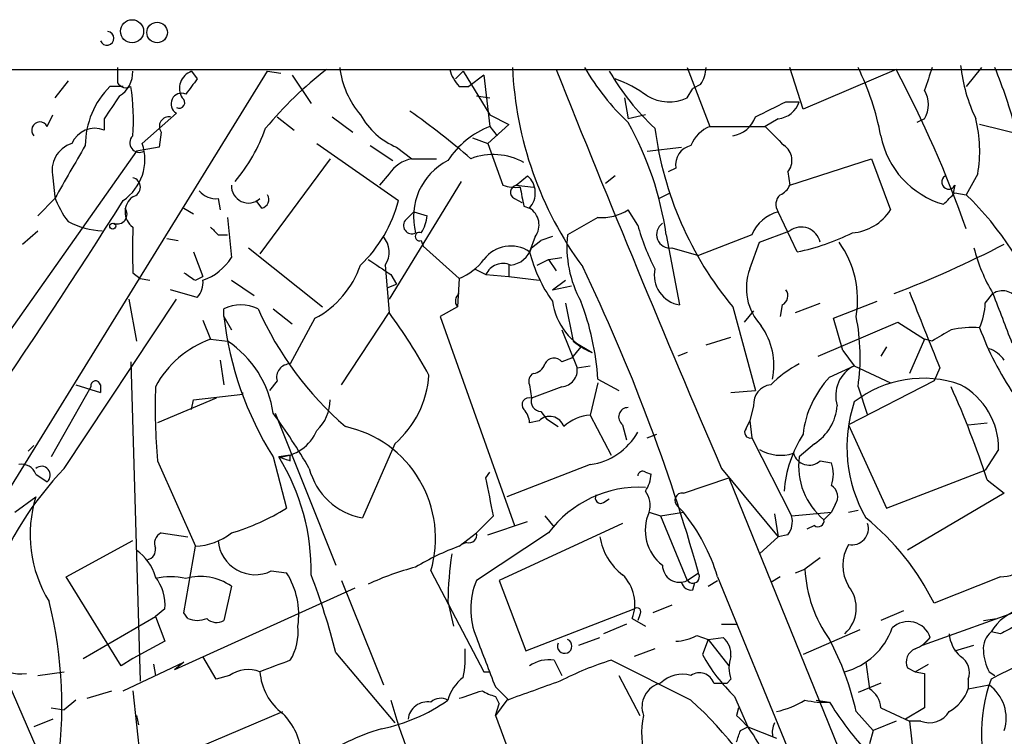
# Model space of a CAD drawing. Extents: x 0 to 843, y 814 to 1656.
# Drawn here: x 540 to 584, y 1603 to 1635 of the extents above; entities that cross this region are included whole.
import ezdxf

# ---------------------------------------------------------------- set-up
doc = ezdxf.new("R2010")
doc.units = 0
doc.header["$MEASUREMENT"] = 0
doc.layers.add('MAIN', color=5, linetype='CONTINUOUS')

msp = doc.modelspace()

# ---------------------------------------------------------------- linework, layer by layer
at = {"layer": 'MAIN'}
for p, q in [((527.3887, 1632.3164), (591.82, 1632.3164)), ((538.1413, 1610.7264), (551.434, 1632.2317)), ((548.0473, 1632.2317), (548.3013, 1631.893)), ((551.434, 1632.2317), (552.0267, 1632.147)), ((559.816, 1631.893), (560.1547, 1632.2317)), ((560.1547, 1632.2317), (561.34, 1630.2844)), ((570.1453, 1632.401), (571.1613, 1629.7764)), ((575.31, 1630.5384), (574.7173, 1632.401)), ((579.4587, 1632.3164), (575.31, 1630.5384)), ((583.2687, 1632.401), (582.5913, 1631.5544)), ((542.544, 1631.8084), (541.9513, 1631.0464)), ((552.5347, 1632.0624), (553.3813, 1630.7924)), ((561.086, 1632.0624), (560.4087, 1631.5544)), ((561.086, 1632.0624), (561.34, 1629.7764)), ((544.9993, 1631.5544), (544.4067, 1631.5544)), ((559.9853, 1631.5544), (560.4087, 1631.5544)), ((570.1453, 1631.0464), (570.3993, 1631.4697)), ((570.738, 1631.639), (570.3993, 1631.4697)), ((560.7473, 1631.131), (561.34, 1631.0464)), ((567.3513, 1631.0464), (567.5207, 1630.115)), ((574.548, 1630.877), (575.1407, 1630.877)), ((541.6127, 1629.7764), (541.8667, 1630.2844)), ((544.1527, 1630.115), (544.1527, 1629.607)), ((547.37, 1630.369), (545.846, 1629.0144)), ((551.8573, 1630.1997), (552.6193, 1629.607)), ((554.3127, 1630.1997), (555.244, 1629.5224)), ((561.34, 1630.2844), (562.1867, 1629.861)), ((568.2827, 1630.2844), (567.5207, 1630.115)), ((574.2093, 1630.115), (573.6167, 1629.7764)), ((580.7287, 1630.115), (580.39, 1629.9457)), ((562.1867, 1629.861), (561.2553, 1629.0144)), ((561.34, 1629.7764), (561.6787, 1629.353)), ((571.1613, 1629.7764), (573.6167, 1629.7764)), ((585.5547, 1629.2684), (583.184, 1629.861)), ((546.6927, 1629.5224), (546.608, 1628.845)), ((560.578, 1629.2684), (561.2553, 1629.0144)), ((546.608, 1628.845), (545.592, 1628.6757)), ((553.6353, 1629.0144), (557.276, 1626.4744)), ((556.006, 1628.9297), (557.022, 1628.2524)), ((557.1913, 1628.845), (557.8687, 1628.337)), ((561.2553, 1629.0144), (561.9327, 1627.1517)), ((568.3673, 1628.6757), (569.8913, 1628.845)), ((545.592, 1628.6757), (536.448, 1615.7217)), ((554.228, 1628.337), (551.0953, 1624.1037)), ((557.8687, 1628.337), (558.9693, 1628.337)), ((574.7173, 1627.1517), (578.358, 1628.337)), ((578.358, 1628.337), (579.2047, 1626.051)), ((569.6373, 1627.9137), (569.2987, 1627.7444)), ((541.8667, 1627.4904), (541.9513, 1626.6437)), ((556.8527, 1627.6597), (556.4293, 1627.1517)), ((562.5253, 1627.1517), (563.0333, 1627.575)), ((566.928, 1627.575), (566.5047, 1627.2364)), ((574.6327, 1627.7444), (574.7173, 1627.1517)), ((583.0993, 1627.6597), (582.5913, 1626.7284)), ((560.07, 1627.321), (556.8527, 1622.0717)), ((562.5253, 1627.1517), (563.2873, 1627.067)), ((582.0833, 1627.1517), (581.9987, 1626.813)), ((541.9513, 1626.559), (541.1893, 1625.797)), ((549.2327, 1626.559), (549.3173, 1626.051)), ((562.4407, 1626.559), (562.7793, 1626.3897)), ((568.8753, 1626.559), (569.3833, 1626.813)), ((582.0833, 1626.813), (582.5913, 1626.7284)), ((547.7087, 1626.1357), (548.132, 1625.8817)), ((551.18, 1626.1357), (550.926, 1626.4744)), ((562.864, 1626.2204), (563.118, 1626.1357)), ((567.944, 1625.3737), (567.5207, 1626.051)), ((549.656, 1625.7124), (549.8253, 1623.9344)), ((557.6147, 1625.6277), (557.9533, 1625.9664)), ((557.9533, 1625.9664), (558.546, 1625.797)), ((566.166, 1625.7124), (564.8113, 1624.9504)), ((575.056, 1624.1884), (574.2093, 1625.9664)), ((540.512, 1624.527), (541.1893, 1625.1197)), ((546.9467, 1624.781), (547.4547, 1624.6964)), ((549.2327, 1624.9504), (549.656, 1624.9504)), ((563.372, 1624.8657), (563.118, 1624.1884)), ((564.134, 1624.8657), (563.626, 1624.6964)), ((569.214, 1624.9504), (569.8067, 1621.8177)), ((573.024, 1624.9504), (570.6533, 1624.019)), ((573.3627, 1624.6117), (574.7173, 1625.1197)), ((550.5873, 1624.3577), (553.8893, 1621.733)), ((558.292, 1624.6964), (558.3767, 1624.4424)), ((558.3767, 1624.4424), (559.9853, 1623.003)), ((563.2027, 1624.3577), (563.626, 1624.6964)), ((569.468, 1624.3577), (570.6533, 1624.019)), ((572.9393, 1623.4264), (573.3627, 1624.6117)), ((548.132, 1624.1884), (548.5553, 1623.0877)), ((563.9647, 1623.8497), (564.5573, 1623.9344)), ((556.6833, 1623.5957), (556.8527, 1621.479)), ((560.6627, 1623.4264), (561.1707, 1623.1724)), ((562.1867, 1623.5957), (562.1867, 1623.0877)), ((563.4567, 1623.5957), (563.9647, 1623.8497)), ((563.9647, 1623.8497), (564.3033, 1623.3417)), ((545.4227, 1623.257), (545.7613, 1623.003)), ((545.7613, 1623.003), (546.1847, 1622.9184)), ((548.2167, 1622.9184), (548.5553, 1623.0877)), ((556.9373, 1623.1724), (557.1913, 1622.749)), ((559.9853, 1623.003), (559.9007, 1621.733)), ((561.1707, 1623.1724), (562.1867, 1623.0877)), ((562.1867, 1623.0877), (563.5413, 1622.9184)), ((549.8253, 1622.9184), (550.8413, 1622.241)), ((556.768, 1622.5797), (557.1913, 1622.749)), ((564.134, 1622.495), (564.7267, 1622.9184)), ((564.134, 1622.495), (564.9807, 1622.6644)), ((548.3013, 1622.1564), (547.116, 1622.495)), ((583.438, 1621.9024), (583.7767, 1622.3257)), ((542.3747, 1614.5364), (547.37, 1622.0717)), ((545.2533, 1622.0717), (545.592, 1620.209)), ((559.9007, 1621.733), (559.1387, 1621.3097)), ((564.7267, 1621.9024), (565.0653, 1620.209)), ((572.1773, 1621.733), (573.1933, 1618.0077)), ((574.3787, 1621.8177), (574.294, 1621.3097)), ((574.9713, 1621.479), (576.072, 1621.9024)), ((576.6647, 1621.225), (578.612, 1621.987)), ((549.4867, 1621.3097), (549.4867, 1621.6484)), ((549.4867, 1621.3097), (549.8253, 1620.717)), ((551.688, 1621.6484), (552.5347, 1620.971)), ((553.5507, 1621.225), (552.45, 1619.193)), ((554.736, 1618.2617), (556.8527, 1621.479)), ((559.1387, 1621.3097), (562.4407, 1611.9964)), ((573.1087, 1621.5637), (572.6853, 1621.0557)), ((577.088, 1619.7857), (576.6647, 1621.225)), ((548.5553, 1621.1404), (548.894, 1620.2937)), ((575.9873, 1619.5317), (579.5433, 1621.0557)), ((579.5433, 1621.0557), (580.7287, 1620.2937)), ((564.5573, 1620.717), (565.2347, 1619.0237)), ((570.992, 1620.0397), (572.0927, 1620.3784)), ((548.894, 1620.2937), (549.656, 1620.209)), ((565.404, 1619.955), (564.9807, 1619.447)), ((565.0653, 1620.209), (565.404, 1619.955)), ((565.0653, 1620.209), (565.912, 1619.701)), ((579.0353, 1619.955), (578.7813, 1619.5317)), ((580.7287, 1620.2937), (580.0513, 1618.7697)), ((581.0673, 1620.209), (580.7287, 1620.2937)), ((570.1453, 1619.701), (569.722, 1619.5317)), ((577.088, 1619.7857), (577.596, 1619.1084)), ((545.338, 1619.2777), (545.7613, 1605.0537)), ((549.3173, 1619.3624), (549.4867, 1618.2617)), ((564.9807, 1619.447), (564.5573, 1619.2777)), ((565.2347, 1619.0237), (565.8273, 1619.1084)), ((576.4953, 1618.6004), (577.596, 1619.1084)), ((577.596, 1619.1084), (579.2047, 1618.3464)), ((581.406, 1619.0237), (581.152, 1618.431)), ((543.56, 1618.177), (541.782, 1615.0444)), ((542.8827, 1618.2617), (543.9833, 1617.923)), ((543.9833, 1618.2617), (543.9833, 1617.923)), ((551.8573, 1618.431), (551.5187, 1618.0077)), ((563.118, 1618.2617), (563.2027, 1617.669)), ((564.5573, 1618.177), (563.2027, 1617.669)), ((566.166, 1618.3464), (565.8273, 1616.907)), ((566.166, 1618.5157), (567.0973, 1618.0077)), ((581.152, 1618.431), (577.342, 1616.4837)), ((577.7653, 1618.177), (578.1887, 1616.907)), ((548.132, 1617.5844), (550.3333, 1617.8384)), ((550.3333, 1617.8384), (550.3333, 1617.923)), ((572.0927, 1617.923), (573.1933, 1618.0077)), ((549.148, 1617.669), (546.5233, 1616.5684)), ((548.0473, 1617.161), (548.132, 1617.5844)), ((573.1087, 1617.3304), (572.9393, 1616.653)), ((551.7727, 1616.9917), (554.482, 1610.2184)), ((563.626, 1617.0764), (563.88, 1616.7377)), ((565.8273, 1616.907), (566.7587, 1615.129)), ((563.5413, 1616.653), (563.118, 1616.5684)), ((563.88, 1616.7377), (564.388, 1616.399)), ((567.2667, 1616.4837), (567.436, 1615.8064)), ((572.77, 1616.3144), (572.9393, 1616.653)), ((572.9393, 1616.653), (573.024, 1615.891)), ((577.342, 1616.4837), (579.0353, 1612.7584)), ((582.676, 1616.4837), (583.5227, 1616.5684)), ((568.3673, 1615.891), (568.7907, 1616.0604)), ((541.02, 1615.5524), (540.766, 1615.2984)), ((557.1067, 1615.637), (555.6673, 1612.335)), ((573.024, 1615.891), (574.802, 1612.4197)), ((575.818, 1615.637), (575.1407, 1615.0444)), ((552.45, 1615.129), (551.942, 1615.0444)), ((552.45, 1614.875), (552.45, 1615.129)), ((584.0307, 1615.383), (583.438, 1614.4517)), ((546.5233, 1614.875), (548.2167, 1611.065)), ((551.688, 1615.0444), (552.2807, 1612.7584)), ((565.8273, 1614.7057), (562.102, 1613.2664)), ((576.072, 1614.875), (576.58, 1614.7904)), ((541.1047, 1614.2824), (541.6127, 1613.9437)), ((561.1707, 1614.113), (561.34, 1614.367)), ((568.2827, 1614.367), (568.5367, 1614.2824)), ((571.6693, 1614.5364), (574.2093, 1611.4884)), ((579.0353, 1612.7584), (583.438, 1614.4517)), ((569.976, 1613.4357), (572.008, 1614.113)), ((572.008, 1614.113), (579.2893, 1596.1637)), ((583.5227, 1614.0284), (584.2847, 1613.4357)), ((584.2847, 1613.4357), (579.9667, 1610.8957)), ((540.1733, 1612.589), (541.1047, 1613.2664)), ((566.42, 1613.0124), (566.674, 1613.1817)), ((576.7493, 1612.9277), (576.58, 1612.589)), ((568.452, 1612.589), (568.96, 1612.4197)), ((568.96, 1612.4197), (569.976, 1612.589)), ((569.722, 1612.843), (569.976, 1612.589)), ((574.04, 1612.5044), (574.2093, 1611.4884)), ((574.802, 1612.4197), (576.58, 1612.589)), ((576.2413, 1612.2504), (576.58, 1612.589)), ((577.342, 1612.589), (577.7653, 1612.6737)), ((560.7473, 1611.6577), (561.5093, 1612.4197)), ((561.2553, 1611.573), (563.0333, 1612.1657)), ((567.2667, 1612.081), (561.7633, 1609.541)), ((563.7953, 1612.4197), (564.2187, 1611.9117)), ((568.96, 1612.4197), (570.1453, 1609.541)), ((546.6927, 1611.6577), (547.878, 1611.4884)), ((559.9853, 1611.065), (560.7473, 1611.6577)), ((563.9647, 1611.6577), (560.7473, 1609.541)), ((574.6327, 1611.573), (574.2093, 1611.4884)), ((575.818, 1611.9964), (575.4793, 1611.827)), ((542.4593, 1609.7104), (545.4227, 1611.319)), ((560.324, 1611.2344), (560.07, 1611.1497)), ((574.2093, 1611.4884), (573.3627, 1610.7264)), ((547.7087, 1608.1017), (548.2167, 1611.065)), ((576.072, 1610.557), (575.3947, 1610.049)), ((551.6033, 1609.9644), (552.2807, 1609.8797)), ((558.7153, 1609.9644), (561.086, 1605.477)), ((570.1453, 1609.541), (570.6533, 1609.8797)), ((574.9713, 1609.8797), (575.3947, 1610.049)), ((544.9147, 1605.731), (542.4593, 1609.7104)), ((554.736, 1609.541), (556.5987, 1604.8844)), ((561.7633, 1609.541), (562.9487, 1606.4084)), ((570.3993, 1609.1177), (570.484, 1609.4564)), ((571.0767, 1609.287), (571.5, 1609.541)), ((571.5, 1609.7104), (574.7173, 1601.8364)), ((574.294, 1609.7104), (573.8707, 1609.4564)), ((584.1153, 1609.7104), (581.152, 1608.525)), ((555.3287, 1609.2024), (547.2853, 1605.5617)), ((549.8253, 1609.287), (549.4867, 1607.763)), ((559.4773, 1608.6097), (559.7313, 1607.509)), ((580.644, 1606.6624), (586.5707, 1608.779)), ((546.862, 1608.271), (546.4387, 1607.9324)), ((547.878, 1607.8477), (547.7087, 1608.1017)), ((562.9487, 1606.4084), (567.7747, 1608.271)), ((569.468, 1608.4404), (568.6213, 1608.1017)), ((579.7973, 1608.1864), (578.7813, 1607.763)), ((543.2213, 1606.0697), (546.4387, 1607.9324)), ((546.4387, 1607.9324), (546.862, 1606.8317)), ((567.69, 1607.8477), (568.2827, 1607.509)), ((568.0287, 1608.017), (567.944, 1607.763)), ((583.3533, 1607.763), (583.946, 1607.8477)), ((567.436, 1607.5937), (566.42, 1607.1704)), ((571.6693, 1607.5937), (572.3467, 1607.5937)), ((577.85, 1607.3397), (575.31, 1606.239)), ((584.1153, 1607.1704), (583.692, 1607.255)), ((546.862, 1606.8317), (545.4227, 1606.0697)), ((565.3193, 1606.6624), (566.2507, 1607.001)), ((570.5687, 1607.0857), (571.0767, 1606.9164)), ((571.0767, 1606.9164), (570.8227, 1606.239)), ((571.0767, 1606.9164), (571.754, 1607.001)), ((571.0767, 1606.9164), (572.008, 1605.731)), ((580.9827, 1607.001), (580.644, 1606.6624)), ((554.482, 1606.3237), (557.1067, 1603.191)), ((568.706, 1606.493), (567.7747, 1606.1544)), ((582.0833, 1606.4084), (582.93, 1606.6624)), ((545.4227, 1606.0697), (544.9147, 1605.731)), ((544.9993, 1604.6304), (547.7087, 1605.9004)), ((547.7087, 1605.9004), (547.2853, 1605.5617)), ((549.148, 1605.1384), (548.5553, 1606.1544)), ((564.2187, 1605.985), (564.5573, 1605.3077)), ((570.3147, 1604.207), (566.7587, 1605.985)), ((578.104, 1605.9004), (578.2733, 1604.715)), ((539.6653, 1605.477), (544.9993, 1593.2004)), ((541.1893, 1605.3077), (542.3747, 1605.477)), ((546.354, 1605.8157), (546.4387, 1605.3077)), ((561.086, 1605.477), (561.34, 1605.477)), ((579.9667, 1605.6464), (580.3053, 1605.477)), ((580.3053, 1605.477), (580.898, 1605.8157)), ((580.3053, 1605.477), (580.7287, 1605.3924)), ((583.6073, 1605.477), (583.8613, 1605.3077)), ((549.7407, 1605.3077), (549.148, 1605.1384)), ((567.0973, 1605.3077), (568.0287, 1603.5297)), ((572.0927, 1605.1384), (571.9233, 1604.969)), ((580.7287, 1605.3924), (580.7287, 1603.8684)), ((582.676, 1605.1384), (582.676, 1604.715)), ((543.3907, 1604.2917), (544.4913, 1604.6304)), ((545.4227, 1604.6304), (545.7613, 1601.5824)), ((561.594, 1604.7997), (562.1867, 1604.207)), ((571.3307, 1604.969), (571.9233, 1604.969)), ((578.7813, 1604.969), (577.7653, 1604.5457)), ((582.676, 1604.715), (583.6073, 1604.8844)), ((542.8827, 1604.207), (542.3747, 1603.7837)), ((561.594, 1604.3764), (561.7633, 1604.0377)), ((562.102, 1604.207), (561.594, 1603.5297)), ((572.262, 1604.3764), (572.8547, 1603.0217)), ((575.9027, 1604.207), (576.4953, 1604.1224)), ((541.782, 1603.8684), (542.3747, 1603.7837)), ((546.1, 1601.159), (552.1113, 1603.699)), ((561.594, 1603.5297), (561.7633, 1604.0377)), ((572.4313, 1603.8684), (572.3467, 1603.5297)), ((577.6807, 1603.699), (578.4427, 1602.8524)), ((578.7813, 1603.8684), (580.0513, 1603.2757)), ((580.7287, 1603.8684), (579.882, 1603.3604)), ((541.8667, 1603.3604), (541.02, 1603.0217)), ((545.592, 1603.5297), (545.6767, 1603.1064)), ((561.594, 1603.5297), (563.0333, 1599.635)), ((579.4587, 1603.2757), (578.4427, 1602.8524)), ((579.882, 1603.3604), (580.0513, 1603.2757)), ((580.0513, 1603.2757), (580.2207, 1601.8364)), ((580.5593, 1603.2757), (580.0513, 1603.2757)), ((572.516, 1602.8524), (572.8547, 1603.0217)), ((572.8547, 1603.0217), (574.1247, 1602.5137)), ((578.4427, 1602.8524), (578.2733, 1602.2597))]:
    msp.add_line(p, q, dxfattribs=at)
for centre, radius in [((545.3948, 1634.0146), 0.5157), ((546.5112, 1633.9604), 0.4582), ((544.5336, 1625.3314), 0.1338)]:
    msp.add_circle(centre, radius, dxfattribs=at)
for centre, radius, start, end in [((544.2728, 1633.7019), 0.3117, 201.75021, 80.91844), ((714.0952, 1632.0623), 169.3502, 179.885409, 180.114558), ((544.2091, 1632.1753), 1.2149, 300.73406, 2.66081), ((548.3222, 1631.4653), 0.8142, 109.7324, 210.96255), ((564.9717, 1618.3405), 17.7319, 127.98429, 140.19641), ((558.6839, 1632.9123), 4.0649, 187.22607, 220.27733), ((561.1896, 1632.722), 1.6774, 193.99316, 224.11354), ((578.6086, 1633.1312), 16.269, 182.57247, 216.25083), ((1271.0149, 1914.681), 761.0329, 201.7790381, 203.2280043), ((575.0684, 1637.932), 10.9886, 210.22127, 226.61731), ((576.3253, 1637.8699), 11.1775, 210.29308, 227.02622), ((569.4674, 1632.4859), 1.527, 326.31514, 356.81268), ((566.9054, 1627.0877), 12.09, 10.79931, 26.07059), ((531.7292, 1607.0472), 54.0059, 19.646, 27.89787), ((834.8978, 1547.2431), 267.7346, 161.45385, 161.683033), ((589.5878, 1633.2753), 7.2934, 186.21518, 205.67792), ((565.1511, 1624.6116), 20.2669, 14.26937, 22.60286), ((717.4122, 1504.5245), 211.7103, 143.014201, 143.24333), ((564.9531, 1626.4223), 5.8163, 54.05476, 70.15063), ((547.0781, 1628.891), 3.7723, 135.08592, 179.41219), ((545.1263, 1631.9354), 0.4359, 209.05843, 299.05843), ((536.5775, 1630.115), 8.878, 355.07622, 9.33065), ((579.6705, 1630.75), 1.2341, 329.03306, 30.96694), ((798.5027, 1461.2904), 305.2797, 146.196642, 146.425815), ((547.6048, 1630.7808), 0.474, 66.5665, 240.30909), ((547.497, 1630.8347), 0.2469, 239.04022, 59.04022), ((569.3393, 1632.8328), 1.9598, 240.26672, 294.28427), ((404.5407, 1969.2232), 378.6564, 296.448775, 296.677951), ((574.0908, 1631.2101), 1.1015, 276.17591, 342.39742), ((538.6907, 1603.2227), 33.2578, 49.03761, 54.96338), ((547.0422, 1629.7749), 0.4312, 80.14444, 215.84663), ((558.4922, 1631.9174), 3.3364, 209.30396, 247.05148), ((571.9445, 1630.6653), 1.3328, 280.05953, 339.55264), ((577.2524, 1628.6873), 5.9365, 350.032, 13.91569), ((541.2861, 1629.607), 0.3679, 27.41474, 223.66727), ((543.7293, 1628.5909), 1.1008, 67.37893, 157.37213), ((543.7244, 1632.4762), 8.1174, 320.57427, 339.93856), ((562.8301, 1626.0548), 4.0088, 111.82078, 146.75708), ((554.7008, 1622.8154), 14.6694, 8.36861, 29.08237), ((584.2141, 1631.7194), 15.6401, 187.44922, 219.68099), ((571.7539, 1628.3373), 1.5563, 112.38114, 157.62707), ((785.7273, 1841.0153), 299.3539, 224.882025, 225.111195), ((545.719, 1629.0461), 0.4266, 133.99325, 299.74988), ((582.6692, 1630.1123), 3.9614, 191.05067, 253.96977), ((543.0883, 1627.8089), 1.2625, 107.27957, 194.61305), ((1135.2951, 1289.0742), 682.6074, 150.1402628, 150.3694489), ((543.7716, 1628.2948), 2.1957, 303.99621, 19.13143), ((570.5349, 1628.0491), 0.9077, 104.03931, 188.5782), ((574.0093, 1628.2601), 0.809, 320.40116, 55.86207), ((558.2069, 1626.7291), 1.6431, 101.87824, 145.50333), ((560.7451, 1625.7546), 2.8011, 116.91083, 194.88609), ((561.4946, 1625.6754), 2.8437, 61.2133, 110.61641), ((545.331, 1627.0671), 0.4331, 282.22038, 77.77682), ((562.3562, 1626.813), 1.0194, 318.36039, 48.37626), ((581.8039, 1627.2956), 0.3143, 117.24993, 332.75007), ((550.5851, 1627.1227), 0.7604, 177.8142, 312.14797), ((562.5253, 1629.0131), 1.9535, 252.34047, 274.97482), ((562.5818, 1626.8413), 0.3155, 100.31622, 243.44307), ((774.4244, 1668.9676), 215.8359, 191.194008, 191.423196), ((573.9979, 1627.4478), 0.778, 292.37172, 337.62828), ((545.22, 1627.6939), 3.4333, 197.81168, 218.79143), ((545.9307, 1625.9663), 0.8467, 126.86719, 233.12875), ((549.1358, 1627.5445), 0.9902, 220.78204, 275.6156), ((551.1094, 1626.5167), 0.3875, 280.49794, 33.11188), ((574.6581, 1626.3022), 0.5605, 130.50706, 216.80448), ((454.8543, 1753.5339), 179.5701, 314.885409, 315.114637), ((572.5409, 1616.3909), 14.4179, 20.30609, 45.80678), ((315.9138, 1770.5986), 270.651, 317.896978, 327.824835), ((544.7348, 1625.8684), 0.4398, 248.82776, 37.43275), ((551.3511, 1628.0222), 6.1237, 313.71045, 345.35944), ((562.6628, 1625.3843), 0.8785, 323.82399, 58.79241), ((566.2847, 1628.1166), 2.4072, 267.17349, 300.89518), ((577.3416, 1627.237), 2.2086, 274.40686, 327.52025), ((557.8634, 1625.3578), 0.367, 132.65909, 298.40861), ((557.0214, 1625.8819), 1.527, 326.31514, 356.81268), ((574.6326, 1624.2732), 1.7453, 104.03624, 157.16953), ((544.2312, 1628.6622), 3.5463, 241.59069, 267.3623), ((1053.4223, 1624.273), 508.0006, 179.885409, 180.114592), ((633.7258, 1709.807), 119.7486, 224.893833, 225.122982), ((577.572, 1628.0185), 9.9847, 195.36021, 207.38167), ((569.3859, 1624.9579), 0.6058, 124.28297, 277.78902), ((575.2303, 1624.4274), 0.8617, 12.35066, 126.53875), ((555.8054, 1624.175), 1.0519, 326.58037, 41.04501), ((558.2073, 1624.8657), 0.1893, 63.42141, 296.57859), ((569.7943, 1624.4061), 5.0126, 173.76622, 208.85521), ((573.0865, 1633.884), 9.8936, 281.48245, 296.56661), ((562.2808, 1622.9466), 1.4977, 56.01283, 142.91587), ((562.1528, 1624.6908), 1.1015, 276.17591, 342.39742), ((573.3321, 1622.0451), 4.4103, 350.40142, 35.58782), ((561.5676, 1668.6266), 49.6069, 291.03574, 297.25443), ((590.4611, 1626.3034), 7.7784, 194.48592, 210.7557), ((547.7441, 1625.2342), 2.4537, 289.30481, 328.01343), ((569.5085, 1625.8026), 6.5912, 194.17602, 215.37266), ((551.5381, 1625.0062), 4.2835, 298.02481, 340.77447), ((725.7388, 1877.4877), 305.238, 236.196622, 236.425826), ((558.9832, 1625.4445), 2.6392, 292.31542, 322.82269), ((561.9326, 1622.8338), 0.8338, 66.03263, 156.03891), ((489.4828, 1586.92), 84.3552, 15.793964, 25.707241), ((570.032, 1623.1528), 1.354, 168.3415, 260.4215), ((575.2527, 1622.5683), 2.4674, 159.64888, 222.97176), ((632.6126, 1750.0875), 152.6258, 236.200536, 236.42972), ((547.582, 1622.8195), 0.9783, 317.32802, 5.80209), ((560.2124, 1621.9909), 0.4046, 124.14965, 219.60429), ((574.1881, 1622.2252), 0.4498, 295.06691, 36.85716), ((1427.3986, 1959.3899), 911.8951, 201.6871015, 201.9162857), ((584.2034, 1621.6633), 0.7879, 31.2169, 122.78853), ((1134.5296, 1832.8767), 589.6274, 200.9216889, 201.1508698), ((550.2487, 1620.0392), 1.7805, 64.66117, 115.33883), ((567.0405, 1622.4132), 2.9376, 188.34222, 247.40864), ((554.2638, 1617.7223), 11.9286, 3.81369, 20.94788), ((580.2826, 1622.0509), 3.1589, 336.70567, 357.30552), ((564.3566, 1623.0149), 14.9674, 186.5418, 212.17621), ((564.8832, 1627.8712), 15.2043, 204.15962, 228.98502), ((537.9781, 1607.5052), 23.4844, 28.42786, 36.51438), ((568.4314, 1619.4924), 9.4261, 351.9783, 11.11586), ((570.9355, 1619.1084), 3.0774, 348.89564, 35.29311), ((582.8453, 1616.3165), 4.498, 85.6815, 101.94947), ((596.2635, 1625.6549), 13.9509, 200.35757, 214.07564), ((708.5016, 1408.7698), 246.8725, 120.848186, 121.077349), ((550.4416, 1616.0162), 4.5489, 109.89013, 151.63944), ((547.0713, 1616.3262), 4.6644, 8.20272, 56.34911), ((583.1833, 1618.5993), 1.34, 34.71598, 71.55288), ((552.4486, 1618.5826), 0.6104, 89.86859, 194.38), ((563.2358, 1619.348), 0.5806, 275.089, 344.51551), ((564.2021, 1619.0035), 0.4487, 37.66669, 155.02244), ((564.5078, 1618.9109), 0.7356, 273.85863, 8.82078), ((577.5849, 1614.5283), 5.2663, 117.65355, 134.85229), ((578.2521, 1617.7749), 1.4862, 116.19781, 197.40347), ((554.2277, 1618.9815), 4.413, 310.7224, 356.14749), ((563.4568, 1618.431), 0.3787, 116.58535, 206.55152), ((579.741, 1615.5392), 4.4615, 136.67563, 173.29136), ((543.7717, 1618.2193), 0.2159, 11.33076, 191.29952), ((576.217, 1617.2879), 29.7916, 178.28981, 184.64563), ((573.9667, 1617.4058), 0.8613, 96.3997, 185.02218), ((580.6598, 1613.5678), 4.9846, 70.33419, 127.9263), ((540.6029, 1599.7716), 45.2257, 18.3751, 24.01448), ((580.805, 1615.4229), 3.2259, 359.29132, 61.64114), ((552.3366, 1617.6049), 1.8915, 313.36122, 359.37902), ((563.0968, 1617.3727), 0.3147, 70.3327, 222.28226), ((563.6448, 1617.5373), 0.4613, 163.4114, 267.66421), ((574.6327, 1617.4997), 2.2078, 302.47, 355.60209), ((583.5836, 1615.4813), 6.3186, 161.37121, 209.86376), ((528.2408, 1599.8745), 29.0305, 30.33479, 36.13063), ((562.161, 1616.509), 0.9588, 3.55173, 42.8445), ((564.0155, 1616.1958), 0.6586, 17.97003, 136.04565), ((565.9457, 1614.9939), 1.9168, 93.54147, 132.85622), ((567.5091, 1616.8262), 0.4197, 88.41606, 234.71154), ((553.8254, 1611.4143), 5.1003, 343.48443, 77.77618), ((551.8664, 1616.9546), 1.9117, 272.26641, 337.71605), ((565.405, 1617.6029), 2.9278, 278.29311, 330.13545), ((572.9676, 1616.145), 0.2602, 139.39393, 282.51925), ((580.0942, 1613.0545), 5.6501, 147.85896, 175.27013), ((574.3081, 1616.9495), 1.8297, 238.88856, 288.43495), ((575.581, 1615.4), 0.7189, 195.02024, 313.08334), ((540.4747, 1614.0458), 0.673, 20.58395, 101.3116), ((594.546, 1741.9595), 133.8751, 251.443666, 251.672849), ((543.6625, 1609.9523), 9.7201, 359.07274, 31.59256), ((578.2126, 1614.6407), 3.0983, 172.51326, 230.48732), ((575.0989, 1614.2824), 1.5658, 341.06863, 18.93137), ((553.1494, 1604.1534), 14.9633, 136.06062, 159.24331), ((541.3586, 1614.24), 0.3903, 310.61562, 130.58378), ((556.1788, 1615.263), 2.9723, 194.14985, 260.09084), ((568.1557, 1614.1977), 0.2117, 53.12469, 180), ((567.0121, 1614.3673), 1.527, 326.31514, 356.81268), ((138.0006, 1528.6135), 431.7211, 11.193389, 11.422564), ((576.2606, 1613.2703), 0.5968, 324.96787, 57.64147), ((567.9949, 1608.6974), 5.0006, 86.70062, 143.70163), ((566.293, 1613.2241), 0.2468, 149.06013, 300.95978), ((567.4361, 1612.8854), 1.0583, 343.73481, 36.87206), ((569.9299, 1613.1047), 0.3342, 82.07114, 231.53563), ((546.5049, 1611.5876), 5.6552, 162.73071, 211.7747), ((546.731, 1621.8495), 10.6512, 286.88865, 301.40215), ((570.2351, 1611.7754), 1.9599, 155.47354, 232.60038), ((563.2342, 1607.177), 8.6453, 17.03987, 38.75586), ((573.8707, 1612.1656), 0.9653, 322.12814, 15.26137), ((575.9874, 1612.1939), 0.2601, 229.3796, 12.54553), ((577.5014, 1611.8553), 0.7234, 257.27016, 18.17948), ((570.9751, 1603.5077), 11.3465, 26.2437, 51.07577), ((546.9043, 1611.1921), 0.5115, 114.44025, 204.45044), ((548.095, 1613.8746), 2.8122, 272.48026, 307.97219), ((560.4229, 1611.5588), 0.3391, 253.04508, 16.95492), ((550.8829, 1611.4552), 1.6558, 184.71824, 295.79125), ((568.892, 1611.9216), 2.6766, 189.31417, 232.61035), ((578.9225, 1610.2183), 1.8345, 149.48885, 210.50846), ((584.1315, 1611.311), 1.6006, 269.42012, 354.21639), ((544.2366, 1609.0324), 2.3041, 17.11297, 53.96714), ((545.9899, 1610.9127), 0.4539, 284.03931, 8.5782), ((563.4493, 1601.3204), 10.342, 109.56923, 121.54961), ((575.6855, 1608.3777), 16.2099, 171.6689, 179.17994), ((549.4227, 1608.0275), 3.4057, 351.24297, 32.94629), ((560.924, 1598.7961), 11.6992, 104.28141, 115.3161), ((569.8067, 1610.2237), 0.762, 180.39851, 296.38012), ((570.3994, 1609.7104), 0.2922, 213.68463, 33.69551), ((581.2039, 1610.3303), 5.816, 182.77228, 215.94343), ((547.116, 1606.96), 2.7504, 75.74397, 104.25603), ((544.697, 1608.4162), 2.1699, 356.16309, 36.61483), ((548.4572, 1607.3441), 2.3762, 54.84857, 106.22394), ((524.217, 1598.6373), 31.2258, 14.25012, 20.93589), ((563.7953, 1608.271), 3.302, 157.38014, 202.61986), ((566.0002, 1608.5), 1.8114, 338.89231, 45.63746), ((570.3316, 1609.5664), 0.4538, 194.02706, 278.58009), ((576.1463, 1608.3176), 1.5393, 311.819, 39.03301), ((522.954, 1603.9591), 19.3117, 351.15499, 13.93485), ((567.9017, 1608.144), 0.1796, 315, 135), ((585.6535, 1606.0508), 2.3016, 105.28612, 148.45349), ((548.3014, 1608.8634), 1.1004, 247.37092, 292.62427), ((549.1601, 1608.295), 0.6243, 225.77238, 301.54617), ((580.0013, 1606.6739), 1.0345, 18.4332, 133.49205), ((550.2752, 1607.268), 2.525, 329.46197, 5.4769), ((576.3747, 1608.4682), 3.0958, 284.93762, 340.29613), ((583.2968, 1607.2692), 1.4708, 183.85165, 229.28167), ((584.3388, 1606.5052), 0.9902, 130.78204, 185.60984), ((669.1039, 1437.9898), 189.3281, 116.443679, 116.672862), ((1111.5086, 1817.5802), 589.6453, 200.923957, 201.1531344), ((564.6846, 1606.6194), 0.3229, 156.72219, 66.89694), ((569.5219, 1609.0896), 2.2608, 272.92581, 297.58173), ((571.1072, 1606.2512), 0.9902, 354.39016, 49.21796), ((564.4649, 1600.6569), 13.5614, 12.96292, 27.48827), ((579.6284, 1608.1012), 1.7449, 292.82649, 320.91044), ((555.7492, 1606.1543), 4.5029, 348.0637, 4.3138), ((580.5591, 1605.9005), 0.6446, 113.18809, 203.2161), ((585.6112, 1606.5238), 2.2608, 182.92581, 207.58173), ((594.8255, 1584.3531), 23.5793, 110.71249, 118.17542), ((678.7808, 1267.0344), 361.7278, 110.441005, 110.670173), ((563.9646, 1604.5742), 1.4335, 79.78989, 126.1984), ((570.8058, 1592.7796), 13.8116, 107.03889, 117.2925), ((577.6993, 1610.0654), 7.8695, 209.09322, 226.29593), ((573.5738, 1605.6464), 1.5658, 161.06863, 198.93137), ((581.8719, 1605.4348), 0.857, 339.76557, 57.1073), ((540.4361, 1607.2172), 1.8412, 229.56848, 277.65304), ((550.5794, 1604.1011), 1.4694, 69.44624, 124.80292), ((553.6447, 1605.6592), 2.5559, 184.08785, 233.13369), ((570.6957, 1604.7574), 0.6693, 18.42953, 124.69678), ((561.3402, 1603.6988), 1.931, 127.87524, 164.74098), ((774.9673, 1011.9416), 629.3568, 109.539698, 109.7688755), ((569.9338, 1603.9527), 1.4075, 74.29895, 133.77659), ((590.0534, 1602.7618), 6.7908, 159.51446, 204.24048), ((475.8208, 1858.4534), 267.7346, 288.322056, 288.551246), ((562.1849, 1606.5737), 2.2754, 238.65578, 254.94806), ((569.2186, 1603.9108), 1.0893, 103.73264, 200.47602), ((577.6814, 1603.7841), 1.1031, 4.38277, 57.55032), ((580.89, 1605.3426), 1.8931, 299.74751, 340.63854), ((582.549, 1603.4027), 1.8208, 342.40889, 54.46379), ((554.9644, 1610.6449), 7.8621, 281.36724, 305.03005), ((580.8534, 1610.876), 24.8285, 195.58112, 206.91996), ((558.5702, 1603.2576), 0.8769, 80.47538, 173.26802), ((559.1549, 1603.6372), 0.6547, 60.49827, 132.17715), ((558.3226, 1590.9803), 17.8537, 27.14875, 47.80271), ((573.1821, 1607.8969), 4.3024, 282.65534, 300.94845), ((576.2412, 1608.0177), 3.9036, 257.47581, 273.73226), ((587.1484, 1610.4909), 12.4115, 210.87129, 222.06809), ((580.9403, 1604.2495), 1.0456, 248.63204, 328.23275), ((550.1026, 1601.5776), 2.8607, 3.48913, 45.39797), ((572.0151, 1602.7202), 3.902, 168.02657, 196.95353), ((569.3766, 1600.194), 4.4664, 9.1599, 48.3182), ((559.8303, 1592.1534), 11.282, 107.09433, 123.30554), ((445.4239, 1644.9259), 133.8752, 341.453843, 341.683013), ((574.8871, 1602.7676), 0.947, 153.44307, 190.29186)]:
    msp.add_arc(centre, radius, start, end, dxfattribs=at)

doc.saveas('drawing.dxf')
